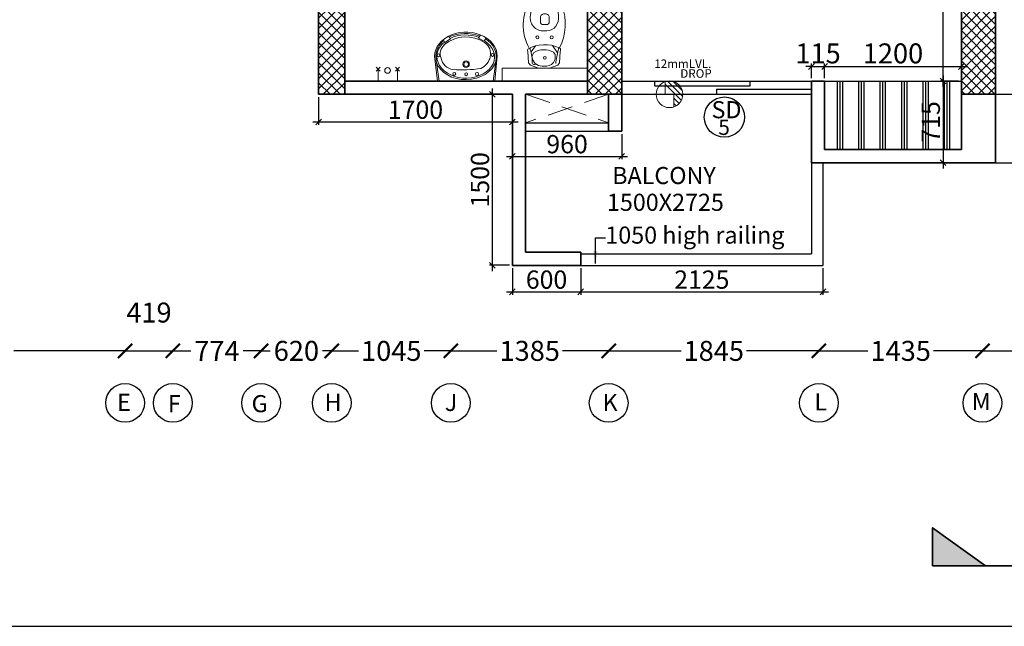
# Model space of a CAD drawing. Extents: x 2169506 to 2739449, y -733801 to -445873.
# Drawn here: x 2185805 to 2194445, y -568579 to -563260 of the extents above; entities that cross this region are included whole.
import ezdxf

# ---------------------------------------------------------------- set-up
doc = ezdxf.new("R2010")
doc.units = 0
doc.header["$LTSCALE"] = 450
doc.header["$MEASUREMENT"] = 0
doc.header["$PDMODE"] = 35
doc.linetypes.add('DASHED', pattern=[0.75, 0.5, -0.25])
doc.layers.get('0').update_dxf_attribs({"linetype": 'CONTINUOUS'})
doc.layers.get('DEFPOINTS').update_dxf_attribs({"linetype": 'CONTINUOUS'})
for name, color, linetype, lineweight in [('12MM DRO', 1, 'CONTINUOUS', 20), ('COLUMN HATCH', 9, 'CONTINUOUS', 5), ('PRO', 91, 'DASHED', 15), ('S-COLUMN', 5, 'CONTINUOUS', 30), ('SAN', 7, 'CONTINUOUS', 15), ('WALL', 1, 'CONTINUOUS', 35), ('work dim', 7, 'CONTINUOUS', 18)]:
    doc.layers.add(name, color=color, linetype=linetype, lineweight=lineweight)
for name, color, linetype in [('BAL', 7, 'CONTINUOUS'), ('DIM', 5, 'CONTINUOUS'), ('DW', 120, 'CONTINUOUS'), ('GRID NO', 60, 'CONTINUOUS'), ('HATCH', 9, 'CONTINUOUS'), ('PAPER', 150, 'CONTINUOUS'), ('TEXT', 3, 'CONTINUOUS'), ('WIN', 140, 'CONTINUOUS')]:
    doc.layers.add(name, color=color, linetype=linetype)
doc.styles.add('d', font='GOTHIC.TTF')
doc.styles.add('WORK', font='swissc.ttf')
doc.dimstyles.new('150', dxfattribs={"dimtxt": 150, "dimasz": 110, "dimexe": 0.18, "dimexo": 0.0625, "dimgap": 40, "dimtad": 0, "dimdec": 1, "dimzin": 12, "dimdsep": 46, "dimtxsty": 'd', "dimblk1": 'ARCHTICK', "dimblk2": 'ARCHTICK', "dimsah": 1, "dimcen": 0.09, "dimclrd": 256, "dimclre": 9, "dimclrt": 1, "dimadec": 0, "dimazin": 0, "dimtfac": 1, "dimtdec": 1, "dimtmove": 2, "dimatfit": 3, "dimfxl": 1, "dimtolj": 1, "dimtzin": 0, "dimlwd": -1, "dimlwe": 13, "dimarcsym": 0})
doc.dimstyles.new('175', dxfattribs={"dimtxt": 175, "dimasz": 125, "dimexe": 0.18, "dimexo": 0.0625, "dimgap": 40, "dimtad": 0, "dimdec": 1, "dimzin": 12, "dimdsep": 46, "dimtxsty": 'd', "dimblk1": 'ARCHTICK', "dimblk2": 'ARCHTICK', "dimsah": 1, "dimcen": 0.09, "dimclrd": 256, "dimclre": 9, "dimclrt": 256, "dimadec": 0, "dimazin": 0, "dimtfac": 1, "dimtdec": 1, "dimtmove": 2, "dimatfit": 3, "dimfxl": 1, "dimtolj": 1, "dimtzin": 0, "dimlwd": -1, "dimlwe": 13, "dimarcsym": 0})
doc.dimstyles.new('WORKING', dxfattribs={"dimscale": 0, "dimtxt": 160, "dimasz": 50, "dimexe": 25, "dimexo": 25, "dimgap": 25, "dimtad": 1, "dimtoh": 1, "dimdec": 0, "dimzin": 0, "dimdsep": 46, "dimtxsty": 'WORK', "dimblk1": 'OBLIQUE', "dimblk2": 'OBLIQUE', "dimsah": 1, "dimcen": 0.09, "dimdle": 50, "dimclrd": 256, "dimclre": 256, "dimclrt": 5, "dimadec": 0, "dimazin": 0, "dimtfac": 1, "dimtdec": 0, "dimtix": 1, "dimtmove": 1, "dimatfit": 0, "dimfxl": 50, "dimtolj": 1, "dimtzin": 0, "dimarcsym": 0})
pattern_1 = [(315, (-8013019.35, 780149.456), (44.1941738, 44.1941738), []), (45, (-8013019.35, 780149.456), (-44.1941738, 44.1941738), [])]

# ---------------------------------------------------------------- blocks, each defined once
blk = doc.blocks.new('2')
at = {"layer": 'SAN'}
for p, q in [((3789538.7, -9756161), (3789564.5, -9756088.8)), ((3789564.5, -9756088.8), (3789585.7, -9756073.1)), ((3789585.7, -9756073.1), (3789684.4, -9756067.6)), ((3789673.4, -9756091.4), (3789736, -9756137.1)), ((3789684.4, -9756067.6), (3789692.2, -9756064.5)), ((3789657.6, -9756113.6), (3789676.5, -9756127.3)), ((3789920.7, -9756226.6), (3789920.7, -9756179.7)), ((3789934.7, -9756165.7), (3789990.9, -9756165.7)), ((3789538.7, -9756258), (3789564.5, -9756330.2)), ((3789990.9, -9756240.6), (3789934.7, -9756240.6)), ((3789564.5, -9756330.2), (3789585.7, -9756345.9)), ((3789585.7, -9756345.9), (3789684.4, -9756351.4)), ((3789671.7, -9756302.6), (3789635.5, -9756316.5)), ((3789680.6, -9756324.4), (3789732.8, -9756283.9)), ((3789684.4, -9756351.4), (3789692.2, -9756354.5)), ((3789692.2, -9756354.5), (3789704.8, -9756353))]:
    blk.add_line(p, q, dxfattribs=at)
for centre, radius in [((3789808.1, -9756143.2), 12.9), ((3789628.2, -9756203.2), 12.6), ((3789808.1, -9756268.2), 12.9)]:
    blk.add_circle(centre, radius, dxfattribs=at)
for centre, radius, start, end in [((3789394.9, -9754706), 1413.1, 277.45354, 282.25183), ((3789695.4, -9756087.1), 22.8, 26.79186, 97.88441), ((3789708.4, -9756104.7), 22.4, 60.65175, 127.54898), ((3789436.9, -9756204), 306.5, 330.92832, 24.5219), ((3789923.9, -9756465.4), 442.3, 68.65395, 118.17427), ((3789969.5, -9756190.7), 106.2, 89.18062, 190.13841), ((3789986.6, -9756322.3), 238.3, 41.59071, 93.73318), ((3789914.7, -9756400.4), 386.4, 43.30449, 63.87433), ((3789677.8, -9756206.6), 124, 149.69931, 189.7151), ((3789636.9, -9756193.8), 82.8, 75.52672, 143.01503), ((3789532.8, -9756211.1), 166.4, 326.62457, 30.26179), ((3789934.7, -9756179.7), 14, 90, 180), ((3789974.2, -9756203.2), 41, 294.0149, 65.9851), ((3790101.7, -9756210.4), 78.2, 330.73701, 36.33743), ((3790081.2, -9756210.1), 136.9, 340.05498, 33.09331), ((3789647.6, -9756225.2), 92, 181.39221, 262.46495), ((3789977.1, -9756218.7), 112.5, 175.23606, 283.34304), ((3789934.7, -9756226.6), 14, 180, 270), ((3790002.6, -9756112.1), 216.1, 270.12673, 320.79446), ((3789987.8, -9756094.2), 275.2, 302.73114, 323.78146), ((3789584.1, -9756299.7), 14.4, 154.58171, 258.34524), ((3789488, -9756276.1), 84.9, 348.17147, 358.10288), ((3789594, -9756663.5), 349.9, 72.01311, 92.10015), ((3789710.3, -9756310.5), 21.8, 247.88327, 284.11909), ((3789912.5, -9755988.2), 405.2, 240.27317, 303.59965)]:
    blk.add_arc(centre, radius, start, end, dxfattribs=at)
blk = doc.blocks.new('WW')
for p, q in [((2189380.7, -4493108.6), (2189395.9, -4493132.9)), ((2189395.9, -4493132.9), (2189445.9, -4493103.2)), ((2189445.9, -4493103.2), (2189428.3, -4493078)), ((2189691.1, -4493095.7), (2189708, -4493067.4)), ((2189741, -4493122.4), (2189691.1, -4493095.7)), ((2189756.9, -4493092.7), (2189741, -4493122.4)), ((2189330.4, -4493473), (2189304.8, -4493254.7)), ((2189834.3, -4493473), (2189852.5, -4493282.1)), ((2189344.9, -4493473), (2189322.7, -4493309.9)), ((2189819.8, -4493473), (2189841.2, -4493301.6)), ((2189330.4, -4493473), (2189834.3, -4493473))]:
    blk.add_line(p, q)
for centre, radius in [((2189339.7, -4493246.3), 12.8), ((2189813.6, -4493243), 13.2), ((2189581.2, -4493323.4), 28.5), ((2189582.4, -4493324.6), 19.6), ((2189477.2, -4493409.6), 13.1), ((2189582.4, -4493413.1), 12.2), ((2189677.2, -4493410.8), 13.4)]:
    blk.add_circle(centre, radius)
for centre, radius, start, end in [((2189580, -4493378.3), 293.9, 56.03984, 129.98621), ((2189573.8, -4493385.9), 331.5, 67.49524, 115.03692), ((2189660.3, -4493262.8), 185, 347.91368, 60.30465), ((2189505, -4493264.7), 189.6, 128.85991, 173.91828), ((2189462.8, -4493233.6), 107.8, 131.70176, 201.29089), ((2189678.6, -4493233.1), 118.4, 346.69569, 56.34363), ((2189564.6, -4493253.8), 248.3, 177.88435, 193.06979), ((2189484.7, -4493247.6), 124.9, 191.62675, 261.29223), ((2189645.5, -4493224.6), 152.6, 295.77695, 346.43985), ((2189549.5, -4492298.4), 1075.9, 265.54152, 278.67972)]:
    blk.add_arc(centre, radius, start, end)
for centre, major_axis, ratio, start_param, end_param in [((2189579.8, -4493254.5), (-275, 0), 0.76889, 3.010802, 6.284322), ((2189578.1, -4493259.6), (-252.4, 0.2), 0.759126, 4.232555, 5.28086), ((2189578.1, -4493259.6), (-253, 5.1), 0.739881, -0.740236, 4.018158), ((2189581.4, -4493257.7), (-266.9, -6.5), 0.755608, 0.229948, 2.889964)]:
    blk.add_ellipse(centre, major_axis=major_axis, ratio=ratio, start_param=start_param, end_param=end_param)
blk = doc.blocks.new('_ARCHTICK')
at = {"color": 0, "linetype": 'ByBlock', "const_width": 0.15}
blk.add_lwpolyline([(-0.5, -0.5), (0.5, 0.5)], dxfattribs=at)
blk = doc.blocks.new('*D31')
at = {"layer": 'DEFPOINTS', "color": 0, "transparency": 16777216}
for p in [(2184174.9, -566163.7), (2186729.9, -566163.7), (2186729.9, -566163.7)]:
    blk.add_point(p, dxfattribs=at)
at = {"layer": 'DIM', "color": 9, "lineweight": 13, "transparency": 16777216}
for p, q in [((2184174.9, -566163.7), (2184174.9, -566163.5)), ((2186729.9, -566163.7), (2186729.9, -566163.5))]:
    blk.add_line(p, q, dxfattribs=at)
at = {"layer": 'DIM', "transparency": 16777216}
for p, q in [((2184174.9, -566163.7), (2185151.4, -566163.7)), ((2186729.9, -566163.7), (2185753.5, -566163.7))]:
    blk.add_line(p, q, dxfattribs=at)
at = {"layer": 'DIM', "transparency": 16777216, "xscale": 125, "yscale": 125, "zscale": 125, "rotation": 180}
blk.add_blockref('_ARCHTICK', (2184174.9, -566163.7), dxfattribs=at)
at = {"layer": 'DIM', "transparency": 16777216, "xscale": 125, "yscale": 125, "zscale": 125}
blk.add_blockref('_ARCHTICK', (2186729.9, -566163.7), dxfattribs=at)
at = {"layer": 'DIM', "transparency": 16777216, "insert": (2185452.4, -566163.7), "char_height": 175, "attachment_point": 5, "style": 'd'}
blk.add_mtext('\\A1;2555', dxfattribs=at)
blk = doc.blocks.new('*D32')
at = {"layer": 'DEFPOINTS', "color": 0, "transparency": 16777216}
for p in [(2186729.9, -566163.7), (2187148.9, -566163.7), (2187148.9, -566163.7)]:
    blk.add_point(p, dxfattribs=at)
at = {"layer": 'DIM', "color": 9, "lineweight": 13, "transparency": 16777216}
for p, q in [((2186729.9, -566163.7), (2186729.9, -566163.5)), ((2187148.9, -566163.7), (2187148.9, -566163.5))]:
    blk.add_line(p, q, dxfattribs=at)
at = {"layer": 'DIM', "transparency": 16777216}
blk.add_line((2186729.9, -566163.7), (2187148.9, -566163.7), dxfattribs=at)
at = {"layer": 'DIM', "transparency": 16777216, "xscale": 125, "yscale": 125, "zscale": 125, "rotation": 180}
blk.add_blockref('_ARCHTICK', (2186729.9, -566163.7), dxfattribs=at)
at = {"layer": 'DIM', "transparency": 16777216, "xscale": 125, "yscale": 125, "zscale": 125}
blk.add_blockref('_ARCHTICK', (2187148.9, -566163.7), dxfattribs=at)
at = {"layer": 'DIM', "transparency": 16777216, "insert": (2186939.4, -565827.8), "char_height": 175, "attachment_point": 5, "style": 'd'}
blk.add_mtext('\\A1;419', dxfattribs=at)
blk = doc.blocks.new('*D33')
at = {"layer": 'DEFPOINTS', "color": 0, "transparency": 16777216}
for p in [(2187148.9, -566163.7), (2187922.9, -566163.7), (2187922.9, -566163.7)]:
    blk.add_point(p, dxfattribs=at)
at = {"layer": 'DIM', "color": 9, "lineweight": 13, "transparency": 16777216}
for p, q in [((2187148.9, -566163.7), (2187148.9, -566163.5)), ((2187922.9, -566163.7), (2187922.9, -566163.5))]:
    blk.add_line(p, q, dxfattribs=at)
at = {"layer": 'DIM', "transparency": 16777216}
for p, q in [((2187148.9, -566163.7), (2187305.4, -566163.7)), ((2187922.9, -566163.7), (2187766.5, -566163.7))]:
    blk.add_line(p, q, dxfattribs=at)
at = {"layer": 'DIM', "transparency": 16777216, "xscale": 125, "yscale": 125, "zscale": 125, "rotation": 180}
blk.add_blockref('_ARCHTICK', (2187148.9, -566163.7), dxfattribs=at)
at = {"layer": 'DIM', "transparency": 16777216, "xscale": 125, "yscale": 125, "zscale": 125}
blk.add_blockref('_ARCHTICK', (2187922.9, -566163.7), dxfattribs=at)
at = {"layer": 'DIM', "transparency": 16777216, "insert": (2187535.9, -566163.7), "char_height": 175, "attachment_point": 5, "style": 'd'}
blk.add_mtext('\\A1;774', dxfattribs=at)
blk = doc.blocks.new('*D34')
at = {"layer": 'DEFPOINTS', "color": 0, "transparency": 16777216}
for p in [(2188542.9, -566163.7), (2189587.9, -566163.7), (2189587.9, -566163.7)]:
    blk.add_point(p, dxfattribs=at)
at = {"layer": 'DIM', "color": 9, "lineweight": 13, "transparency": 16777216}
for p, q in [((2188542.9, -566163.7), (2188542.9, -566163.5)), ((2189587.9, -566163.7), (2189587.9, -566163.5))]:
    blk.add_line(p, q, dxfattribs=at)
at = {"layer": 'DIM', "transparency": 16777216}
for p, q in [((2188542.9, -566163.7), (2188778, -566163.7)), ((2189587.9, -566163.7), (2189352.8, -566163.7))]:
    blk.add_line(p, q, dxfattribs=at)
at = {"layer": 'DIM', "transparency": 16777216, "xscale": 125, "yscale": 125, "zscale": 125, "rotation": 180}
blk.add_blockref('_ARCHTICK', (2188542.9, -566163.7), dxfattribs=at)
at = {"layer": 'DIM', "transparency": 16777216, "xscale": 125, "yscale": 125, "zscale": 125}
blk.add_blockref('_ARCHTICK', (2189587.9, -566163.7), dxfattribs=at)
at = {"layer": 'DIM', "transparency": 16777216, "insert": (2189065.4, -566163.7), "char_height": 175, "attachment_point": 5, "style": 'd'}
blk.add_mtext('\\A1;1045', dxfattribs=at)
blk = doc.blocks.new('*D35')
at = {"layer": 'DEFPOINTS', "color": 0, "transparency": 16777216}
for p in [(2189587.9, -566163.7), (2190972.9, -566163.7), (2190972.9, -566163.7)]:
    blk.add_point(p, dxfattribs=at)
at = {"layer": 'DIM', "color": 9, "lineweight": 13, "transparency": 16777216}
for p, q in [((2189587.9, -566163.7), (2189587.9, -566163.5)), ((2190972.9, -566163.7), (2190972.9, -566163.5))]:
    blk.add_line(p, q, dxfattribs=at)
at = {"layer": 'DIM', "transparency": 16777216}
for p, q in [((2189587.9, -566163.7), (2189993, -566163.7)), ((2190972.9, -566163.7), (2190567.8, -566163.7))]:
    blk.add_line(p, q, dxfattribs=at)
at = {"layer": 'DIM', "transparency": 16777216, "xscale": 125, "yscale": 125, "zscale": 125, "rotation": 180}
blk.add_blockref('_ARCHTICK', (2189587.9, -566163.7), dxfattribs=at)
at = {"layer": 'DIM', "transparency": 16777216, "xscale": 125, "yscale": 125, "zscale": 125}
blk.add_blockref('_ARCHTICK', (2190972.9, -566163.7), dxfattribs=at)
at = {"layer": 'DIM', "transparency": 16777216, "insert": (2190280.4, -566163.7), "char_height": 175, "attachment_point": 5, "style": 'd'}
blk.add_mtext('\\A1;1385', dxfattribs=at)
blk = doc.blocks.new('*D36')
at = {"layer": 'DEFPOINTS', "color": 0, "transparency": 16777216}
for p in [(2190972.9, -566163.7), (2192817.9, -566163.7), (2192817.9, -566163.7)]:
    blk.add_point(p, dxfattribs=at)
at = {"layer": 'DIM', "color": 9, "lineweight": 13, "transparency": 16777216}
for p, q in [((2190972.9, -566163.7), (2190972.9, -566163.5)), ((2192817.9, -566163.7), (2192817.9, -566163.5))]:
    blk.add_line(p, q, dxfattribs=at)
at = {"layer": 'DIM', "transparency": 16777216}
for p, q in [((2190972.9, -566163.7), (2191608, -566163.7)), ((2192817.9, -566163.7), (2192182.8, -566163.7))]:
    blk.add_line(p, q, dxfattribs=at)
at = {"layer": 'DIM', "transparency": 16777216, "xscale": 125, "yscale": 125, "zscale": 125, "rotation": 180}
blk.add_blockref('_ARCHTICK', (2190972.9, -566163.7), dxfattribs=at)
at = {"layer": 'DIM', "transparency": 16777216, "xscale": 125, "yscale": 125, "zscale": 125}
blk.add_blockref('_ARCHTICK', (2192817.9, -566163.7), dxfattribs=at)
at = {"layer": 'DIM', "transparency": 16777216, "insert": (2191895.4, -566163.7), "char_height": 175, "attachment_point": 5, "style": 'd'}
blk.add_mtext('\\A1;1845', dxfattribs=at)
blk = doc.blocks.new('*D37')
at = {"layer": 'DEFPOINTS', "color": 0, "transparency": 16777216}
for p in [(2192817.9, -566163.7), (2194252.9, -566163.7), (2194252.9, -566163.7)]:
    blk.add_point(p, dxfattribs=at)
at = {"layer": 'DIM', "color": 9, "lineweight": 13, "transparency": 16777216}
for p, q in [((2192817.9, -566163.7), (2192817.9, -566163.5)), ((2194252.9, -566163.7), (2194252.9, -566163.5))]:
    blk.add_line(p, q, dxfattribs=at)
at = {"layer": 'DIM', "transparency": 16777216}
for p, q in [((2192817.9, -566163.7), (2193248, -566163.7)), ((2194252.9, -566163.7), (2193822.8, -566163.7))]:
    blk.add_line(p, q, dxfattribs=at)
at = {"layer": 'DIM', "transparency": 16777216, "xscale": 125, "yscale": 125, "zscale": 125, "rotation": 180}
blk.add_blockref('_ARCHTICK', (2192817.9, -566163.7), dxfattribs=at)
at = {"layer": 'DIM', "transparency": 16777216, "xscale": 125, "yscale": 125, "zscale": 125}
blk.add_blockref('_ARCHTICK', (2194252.9, -566163.7), dxfattribs=at)
at = {"layer": 'DIM', "transparency": 16777216, "insert": (2193535.4, -566163.7), "char_height": 175, "attachment_point": 5, "style": 'd'}
blk.add_mtext('\\A1;1435', dxfattribs=at)
blk = doc.blocks.new('*D38')
at = {"layer": 'DEFPOINTS', "color": 0, "transparency": 16777216}
for p in [(2194252.9, -566163.7), (2196187.9, -566163.7), (2196187.9, -566163.7)]:
    blk.add_point(p, dxfattribs=at)
at = {"layer": 'DIM', "color": 9, "lineweight": 13, "transparency": 16777216}
for p, q in [((2194252.9, -566163.7), (2194252.9, -566163.5)), ((2196187.9, -566163.7), (2196187.9, -566163.5))]:
    blk.add_line(p, q, dxfattribs=at)
at = {"layer": 'DIM', "transparency": 16777216}
for p, q in [((2194252.9, -566163.7), (2194933, -566163.7)), ((2196187.9, -566163.7), (2195507.8, -566163.7))]:
    blk.add_line(p, q, dxfattribs=at)
at = {"layer": 'DIM', "transparency": 16777216, "xscale": 125, "yscale": 125, "zscale": 125, "rotation": 180}
blk.add_blockref('_ARCHTICK', (2194252.9, -566163.7), dxfattribs=at)
at = {"layer": 'DIM', "transparency": 16777216, "xscale": 125, "yscale": 125, "zscale": 125}
blk.add_blockref('_ARCHTICK', (2196187.9, -566163.7), dxfattribs=at)
at = {"layer": 'DIM', "transparency": 16777216, "insert": (2195220.4, -566163.7), "char_height": 175, "attachment_point": 5, "style": 'd'}
blk.add_mtext('\\A1;1935', dxfattribs=at)
blk = doc.blocks.new('*D43')
at = {"layer": 'DEFPOINTS', "color": 0, "transparency": 16777216}
for p in [(2187922.9, -566163.7), (2187922.9, -566163.7), (2188542.9, -566163.7)]:
    blk.add_point(p, dxfattribs=at)
at = {"layer": 'DIM', "color": 9, "lineweight": 13, "transparency": 16777216}
for p, q in [((2187922.9, -566163.7), (2187922.9, -566163.5)), ((2188542.9, -566163.7), (2188542.9, -566163.5))]:
    blk.add_line(p, q, dxfattribs=at)
at = {"layer": 'DIM', "transparency": 16777216}
for p, q in [((2187922.9, -566163.7), (2188002.5, -566163.7)), ((2188542.9, -566163.7), (2188463.3, -566163.7))]:
    blk.add_line(p, q, dxfattribs=at)
at = {"layer": 'DIM', "transparency": 16777216, "xscale": 125, "yscale": 125, "zscale": 125, "rotation": 180}
blk.add_blockref('_ARCHTICK', (2187922.9, -566163.7), dxfattribs=at)
at = {"layer": 'DIM', "transparency": 16777216, "xscale": 125, "yscale": 125, "zscale": 125}
blk.add_blockref('_ARCHTICK', (2188542.9, -566163.7), dxfattribs=at)
at = {"layer": 'DIM', "transparency": 16777216, "insert": (2188232.9, -566163.7), "char_height": 175, "attachment_point": 5, "style": 'd'}
blk.add_mtext('\\A1;620', dxfattribs=at)
blk = doc.blocks.new('A$C45673574')
at = {"layer": '12MM DRO'}
for p, q in [((78.1, 110.5), (78.1, 0)), ((78.1, 82.4), (97.4, 101.6)), ((0, -89.5), (143.2, 53.7)), ((0, 0), (0, -110.5)), ((0, 0), (78.1, 0)), ((20.6, -115.7), (154.8, 18.4)), ((78.1, 35.5), (123.7, 81.1)), ((70.8, -112.5), (152, -31.2))]:
    blk.add_line(p, q, dxfattribs=at)
blk.add_circle((39.1, 0), 117.2, dxfattribs=at)
blk = doc.blocks.new('A$C14420E7B')
at = {"layer": 'COLUMN HATCH'}
h = blk.add_hatch(dxfattribs=at)
h.set_pattern_fill('ANSI37', color=256, scale=500, angle=-90, style=0)
h.set_pattern_definition(pattern_1)
h.paths.add_polyline_path([(12323, 0), (12323, 1000), (12023, 1000), (12023, 0)])
h = blk.add_hatch(dxfattribs=at)
h.set_pattern_fill('ANSI37', color=256, scale=500, angle=-90, style=0)
h.set_pattern_definition(pattern_1)
h.paths.add_polyline_path([(15303, 1000), (15303, 0), (15603, 0), (15603, 1000)])
h = blk.add_hatch(dxfattribs=at)
h.set_pattern_fill('ANSI37', color=256, scale=500, angle=-90, style=0)
h.set_pattern_definition(pattern_1)
h.paths.add_polyline_path([(9893, 0), (9893, 750), (9663, 750), (9663, 0)])
at = {"layer": 'S-COLUMN', "color": 6, "linetype": 'Continuous', "lineweight": 35, "ltscale": 1000}
for points in [[(12023, 0), (12323, 0), (12323, 1000), (12023, 1000)], [(15303, 0), (15603, 0), (15603, 1000), (15303, 1000)], [(9663, 0), (9893, 0), (9893, 750), (9663, 750)]]:
    blk.add_lwpolyline(points, close=True, dxfattribs=at)
blk = doc.blocks.new('_Oblique')
at = {"color": 0, "linetype": 'ByBlock', "lineweight": -2}
blk.add_line((-0.5, -0.5), (0.5, 0.5), dxfattribs=at)
blk = doc.blocks.new('*D743')
at = {"layer": 'DEFPOINTS', "color": 0, "transparency": 16777216}
for p in [(2192867.9, -563670.3), (2192752.9, -563798.7), (2192867.9, -563798.7)]:
    blk.add_point(p, dxfattribs=at)
at = {"layer": 'work dim', "lineweight": -2, "transparency": 16777216}
for p, q in [((2192752.9, -563773.7), (2192752.9, -563645.3)), ((2192867.9, -563773.7), (2192867.9, -563645.3)), ((2192752.9, -563670.3), (2192702.9, -563670.3)), ((2192752.9, -563670.3), (2192867.9, -563670.3)), ((2192867.9, -563670.3), (2192917.9, -563670.3))]:
    blk.add_line(p, q, dxfattribs=at)
at = {"layer": 'work dim', "lineweight": -2, "transparency": 16777216, "xscale": 50, "yscale": 50, "zscale": 50}
blk.add_blockref('_Oblique', (2192752.9, -563670.3), dxfattribs=at)
at = {"layer": 'work dim', "lineweight": -2, "transparency": 16777216, "xscale": 50, "yscale": 50, "zscale": 50, "rotation": 180}
blk.add_blockref('_Oblique', (2192867.9, -563670.3), dxfattribs=at)
at = {"layer": 'work dim', "color": 5, "transparency": 16777216, "insert": (2192810.4, -563555.4), "char_height": 175, "attachment_point": 5, "style": 'WORK'}
blk.add_mtext('\\A1;115', dxfattribs=at)
blk = doc.blocks.new('*D744')
at = {"layer": 'DEFPOINTS', "color": 0, "transparency": 16777216}
for p in [(2194067.9, -563670.3), (2192867.9, -563798.7), (2194067.9, -563798.7)]:
    blk.add_point(p, dxfattribs=at)
at = {"layer": 'work dim', "lineweight": -2, "transparency": 16777216}
for p, q in [((2192867.9, -563773.7), (2192867.9, -563645.3)), ((2194067.9, -563773.7), (2194067.9, -563645.3)), ((2192817.9, -563670.3), (2194117.9, -563670.3))]:
    blk.add_line(p, q, dxfattribs=at)
at = {"layer": 'work dim', "lineweight": -2, "transparency": 16777216, "xscale": 50, "yscale": 50, "zscale": 50, "rotation": 180}
blk.add_blockref('_Oblique', (2192867.9, -563670.3), dxfattribs=at)
at = {"layer": 'work dim', "lineweight": -2, "transparency": 16777216, "xscale": 50, "yscale": 50, "zscale": 50}
blk.add_blockref('_Oblique', (2194067.9, -563670.3), dxfattribs=at)
at = {"layer": 'work dim', "color": 5, "transparency": 16777216, "insert": (2193467.9, -563555.3), "char_height": 175, "attachment_point": 5, "style": 'WORK'}
blk.add_mtext('\\A1;1200', dxfattribs=at)
blk = doc.blocks.new('*D913')
at = {"layer": 'DEFPOINTS', "color": 0, "transparency": 16777216}
for p in [(2193907, -560748.7), (2194067.9, -560748.7), (2194067.9, -563798.7)]:
    blk.add_point(p, dxfattribs=at)
at = {"layer": 'work dim', "lineweight": -2, "transparency": 16777216}
for p, q in [((2193907, -563848.7), (2193907, -560698.7)), ((2194042.9, -560748.7), (2193882, -560748.7)), ((2194042.9, -563798.7), (2193882, -563798.7))]:
    blk.add_line(p, q, dxfattribs=at)
at = {"layer": 'work dim', "lineweight": -2, "transparency": 16777216, "xscale": 50, "yscale": 50, "zscale": 50}
for p, rotation in [((2193907, -560748.7), 90), ((2193907, -563798.7), 270)]:
    blk.add_blockref('_Oblique', p, dxfattribs=dict(at, rotation=rotation))
at = {"layer": 'work dim', "color": 5, "transparency": 16777216, "insert": (2193800, -562273.7), "char_height": 160, "attachment_point": 5, "rotation": 90, "style": 'WORK'}
blk.add_mtext('\\A1;3050', dxfattribs=at)
blk = doc.blocks.new('*D914')
at = {"layer": 'DEFPOINTS', "color": 0, "transparency": 16777216}
for p in [(2194067.9, -563798.7), (2193907, -564513.7), (2194067.9, -564513.7)]:
    blk.add_point(p, dxfattribs=at)
at = {"layer": 'work dim', "lineweight": -2, "transparency": 16777216}
for p, q in [((2194042.9, -563798.7), (2193882, -563798.7)), ((2193907, -563748.7), (2193907, -564563.7)), ((2194042.9, -564513.7), (2193882, -564513.7))]:
    blk.add_line(p, q, dxfattribs=at)
at = {"layer": 'work dim', "lineweight": -2, "transparency": 16777216, "xscale": 50, "yscale": 50, "zscale": 50}
for p, rotation in [((2193907, -563798.7), 90), ((2193907, -564513.7), 270)]:
    blk.add_blockref('_Oblique', p, dxfattribs=dict(at, rotation=rotation))
at = {"layer": 'work dim', "color": 5, "transparency": 16777216, "insert": (2193799.9, -564156.2), "char_height": 160, "attachment_point": 5, "rotation": 90, "style": 'WORK'}
blk.add_mtext('\\A1;715', dxfattribs=at)
blk = doc.blocks.new('*D905')
at = {"layer": 'DEFPOINTS', "color": 0, "transparency": 16777216}
for p in [(2188427.9, -563913.7), (2190127.9, -563913.7), (2190127.9, -564156.3)]:
    blk.add_point(p, dxfattribs=at)
at = {"layer": 'work dim', "lineweight": -2, "transparency": 16777216}
for p, q in [((2188427.9, -563938.7), (2188427.9, -564181.3)), ((2190127.9, -563938.7), (2190127.9, -564181.3)), ((2188377.9, -564156.3), (2190177.9, -564156.3))]:
    blk.add_line(p, q, dxfattribs=at)
at = {"layer": 'work dim', "lineweight": -2, "transparency": 16777216, "xscale": 50, "yscale": 50, "zscale": 50, "rotation": 180}
blk.add_blockref('_Oblique', (2188427.9, -564156.3), dxfattribs=at)
at = {"layer": 'work dim', "lineweight": -2, "transparency": 16777216, "xscale": 50, "yscale": 50, "zscale": 50}
blk.add_blockref('_Oblique', (2190127.9, -564156.3), dxfattribs=at)
at = {"layer": 'work dim', "color": 5, "transparency": 16777216, "insert": (2189277.9, -564049.2), "char_height": 160, "attachment_point": 5, "style": 'WORK'}
blk.add_mtext('\\A1;1700', dxfattribs=at)
blk = doc.blocks.new('*D906')
at = {"layer": 'DEFPOINTS', "color": 0, "transparency": 16777216}
for p in [(2190127.9, -564238.7), (2191087.9, -564238.7), (2191087.9, -564458.3)]:
    blk.add_point(p, dxfattribs=at)
at = {"layer": 'work dim', "lineweight": -2, "transparency": 16777216}
for p, q in [((2190127.9, -564263.7), (2190127.9, -564483.3)), ((2191087.9, -564263.7), (2191087.9, -564483.3)), ((2190077.9, -564458.3), (2191137.9, -564458.3))]:
    blk.add_line(p, q, dxfattribs=at)
at = {"layer": 'work dim', "lineweight": -2, "transparency": 16777216, "xscale": 50, "yscale": 50, "zscale": 50, "rotation": 180}
blk.add_blockref('_Oblique', (2190127.9, -564458.3), dxfattribs=at)
at = {"layer": 'work dim', "lineweight": -2, "transparency": 16777216, "xscale": 50, "yscale": 50, "zscale": 50}
blk.add_blockref('_Oblique', (2191087.9, -564458.3), dxfattribs=at)
at = {"layer": 'work dim', "color": 5, "transparency": 16777216, "insert": (2190607.9, -564351.1), "char_height": 160, "attachment_point": 5, "style": 'WORK'}
blk.add_mtext('\\A1;960', dxfattribs=at)
blk = doc.blocks.new('*D907')
at = {"layer": 'DEFPOINTS', "color": 0, "transparency": 16777216}
for p in [(2190727.9, -565413.7), (2192852.9, -565413.7), (2192852.9, -565646.1)]:
    blk.add_point(p, dxfattribs=at)
at = {"layer": 'work dim', "lineweight": -2, "transparency": 16777216}
for p, q in [((2190727.9, -565438.7), (2190727.9, -565671.1)), ((2192852.9, -565438.7), (2192852.9, -565671.1)), ((2190677.9, -565646.1), (2192902.9, -565646.1))]:
    blk.add_line(p, q, dxfattribs=at)
at = {"layer": 'work dim', "lineweight": -2, "transparency": 16777216, "xscale": 50, "yscale": 50, "zscale": 50, "rotation": 180}
blk.add_blockref('_Oblique', (2190727.9, -565646.1), dxfattribs=at)
at = {"layer": 'work dim', "lineweight": -2, "transparency": 16777216, "xscale": 50, "yscale": 50, "zscale": 50}
blk.add_blockref('_Oblique', (2192852.9, -565646.1), dxfattribs=at)
at = {"layer": 'work dim', "color": 5, "transparency": 16777216, "insert": (2191790.4, -565538.9), "char_height": 160, "attachment_point": 5, "style": 'WORK'}
blk.add_mtext('\\A1;2125', dxfattribs=at)
blk = doc.blocks.new('*D908')
at = {"layer": 'DEFPOINTS', "color": 0, "transparency": 16777216}
for p in [(2190127.9, -563913.7), (2189951, -565413.7), (2190127.9, -565413.7)]:
    blk.add_point(p, dxfattribs=at)
at = {"layer": 'work dim', "lineweight": -2, "transparency": 16777216}
for p, q in [((2189951, -563863.7), (2189951, -565463.7)), ((2190102.9, -563913.7), (2189926, -563913.7)), ((2190102.9, -565413.7), (2189926, -565413.7))]:
    blk.add_line(p, q, dxfattribs=at)
at = {"layer": 'work dim', "lineweight": -2, "transparency": 16777216, "xscale": 50, "yscale": 50, "zscale": 50}
for p, rotation in [((2189951, -563913.7), 90), ((2189951, -565413.7), 270)]:
    blk.add_blockref('_Oblique', p, dxfattribs=dict(at, rotation=rotation))
at = {"layer": 'work dim', "color": 5, "transparency": 16777216, "insert": (2189843.9, -564663.7), "char_height": 160, "attachment_point": 5, "rotation": 90, "style": 'WORK'}
blk.add_mtext('\\A1;1500', dxfattribs=at)
blk = doc.blocks.new('*D910')
at = {"layer": 'DEFPOINTS', "color": 0, "transparency": 16777216}
for p in [(2194367.9, -560633.7), (2194367.9, -563913.7), (2194727.4, -563913.7)]:
    blk.add_point(p, dxfattribs=at)
at = {"layer": 'work dim', "lineweight": -2, "transparency": 16777216}
for p, q in [((2194727.4, -560583.7), (2194727.4, -563963.7)), ((2194392.9, -560633.7), (2194752.4, -560633.7)), ((2194392.9, -563913.7), (2194752.4, -563913.7))]:
    blk.add_line(p, q, dxfattribs=at)
at = {"layer": 'work dim', "lineweight": -2, "transparency": 16777216, "xscale": 50, "yscale": 50, "zscale": 50}
for p, rotation in [((2194727.4, -560633.7), 90), ((2194727.4, -563913.7), 270)]:
    blk.add_blockref('_Oblique', p, dxfattribs=dict(at, rotation=rotation))
at = {"layer": 'work dim', "color": 5, "transparency": 16777216, "insert": (2194620.1, -562273.7), "char_height": 160, "attachment_point": 5, "rotation": 90, "style": 'WORK'}
blk.add_mtext('\\A1;3280', dxfattribs=at)
blk = doc.blocks.new('*D911')
at = {"layer": 'DEFPOINTS', "color": 0, "transparency": 16777216}
for p in [(2194217.9, -563913.7), (2194217.9, -564513.7), (2194727.4, -564513.7)]:
    blk.add_point(p, dxfattribs=at)
at = {"layer": 'work dim', "lineweight": -2, "transparency": 16777216}
for p, q in [((2194727.4, -563863.7), (2194727.4, -564563.7)), ((2194242.9, -563913.7), (2194752.4, -563913.7)), ((2194242.9, -564513.7), (2194752.4, -564513.7))]:
    blk.add_line(p, q, dxfattribs=at)
at = {"layer": 'work dim', "lineweight": -2, "transparency": 16777216, "xscale": 50, "yscale": 50, "zscale": 50}
for p, rotation in [((2194727.4, -563913.7), 90), ((2194727.4, -564513.7), 270)]:
    blk.add_blockref('_Oblique', p, dxfattribs=dict(at, rotation=rotation))
at = {"layer": 'work dim', "color": 5, "transparency": 16777216, "insert": (2194620.2, -564213.7), "char_height": 160, "attachment_point": 5, "rotation": 90, "style": 'WORK'}
blk.add_mtext('\\A1;600', dxfattribs=at)
blk = doc.blocks.new('*D1269')
at = {"layer": 'DEFPOINTS', "color": 0, "transparency": 16777216}
for p in [(2190127.9, -565413.7), (2190727.9, -565413.7), (2190727.9, -565646.1)]:
    blk.add_point(p, dxfattribs=at)
at = {"layer": 'work dim', "lineweight": -2, "transparency": 16777216}
for p, q in [((2190127.9, -565438.7), (2190127.9, -565671.1)), ((2190727.9, -565438.7), (2190727.9, -565671.1)), ((2190077.9, -565646.1), (2190777.9, -565646.1))]:
    blk.add_line(p, q, dxfattribs=at)
at = {"layer": 'work dim', "lineweight": -2, "transparency": 16777216, "xscale": 50, "yscale": 50, "zscale": 50, "rotation": 180}
blk.add_blockref('_Oblique', (2190127.9, -565646.1), dxfattribs=at)
at = {"layer": 'work dim', "lineweight": -2, "transparency": 16777216, "xscale": 50, "yscale": 50, "zscale": 50}
blk.add_blockref('_Oblique', (2190727.9, -565646.1), dxfattribs=at)
at = {"layer": 'work dim', "color": 5, "transparency": 16777216, "insert": (2190427.9, -565539), "char_height": 160, "attachment_point": 5, "style": 'WORK'}
blk.add_mtext('\\A1;600', dxfattribs=at)

msp = doc.modelspace()

# ---------------------------------------------------------------- hatches: boundary and pattern name
at = {"layer": 'HATCH'}
h = msp.add_hatch(dxfattribs=at)
h.set_pattern_fill('PLAST', color=256, scale=750, angle=90, style=0)
h.set_pattern_definition([(90, (28.42, 41305.5), (-187.5, 1e-14), []), (90, (4.98, 41305.5), (-187.5, 1e-14), []), (90, (-18.46, 41305.5), (-187.5, 1e-14), [])])
h.paths.add_polyline_path([(2194096.34, -563913.71), (2194096.34, -563798.71), (2192896.34, -563798.71), (2192896.34, -564398.71), (2194096.34, -564398.71)])
at = {"layer": 'TEXT'}
h = msp.add_hatch(color=256, dxfattribs=at)
h.paths.add_polyline_path([(2198144.7, -567714.31), (2197679.7, -568048.31), (2198144.7, -568048.31)])
h.paths.add_polyline_path([(2194279.7, -568048.31), (2193814.7, -567714.31), (2193814.7, -568048.31)])

# ---------------------------------------------------------------- linework, layer by layer
at = {"layer": 'BAL'}
for p, q in [((2192867.92, -563798.71), (2194067.92, -563798.71)), ((2190242.92, -564163.71), (2190972.92, -564163.71)), ((2190242.92, -564238.71), (2190972.92, -564238.71)), ((2192752.92, -564513.71), (2192752.92, -565313.71)), ((2192852.92, -564513.71), (2192852.92, -565413.71)), ((2190727.92, -565313.71), (2192752.92, -565313.71)), ((2190677.92, -565413.71), (2192852.92, -565413.71))]:
    msp.add_line(p, q, dxfattribs=at)
at = {"layer": 'DW'}
msp.add_circle((2191988.65, -564114.06), 176.37, dxfattribs=at)
at = {"layer": 'GRID NO'}
for centre in [(2186729.92, -566620.02), (2187148.92, -566620.02), (2187922.92, -566620.02), (2188542.92, -566620.02), (2189587.92, -566620.02), (2190972.92, -566620.02), (2192817.92, -566620.02), (2194252.92, -566620.02)]:
    msp.add_circle(centre, 170, dxfattribs=at)
at = {"layer": 'PAPER'}
msp.add_lwpolyline([(2169506.13, -528483.72), (2169506.13, -568578.72), (2226273.63, -568578.72), (2226273.63, -528483.72)], close=True, dxfattribs=at)
at = {"layer": 'PRO'}
for p, q in [((2190242.92, -563913.71), (2190972.92, -564163.71)), ((2190972.92, -563913.71), (2190242.92, -564163.71))]:
    msp.add_line(p, q, dxfattribs=at)
at = {"layer": 'SAN'}
for p, q in [((2188968.32, -563676.03), (2188932.96, -563711.38)), ((2188932.96, -563676.03), (2188968.32, -563711.38)), ((2188950.64, -563798.71), (2188950.64, -563693.7)), ((2189137.32, -563676.03), (2189101.96, -563711.38)), ((2189101.96, -563676.03), (2189137.32, -563711.38)), ((2189119.64, -563798.71), (2189119.64, -563693.7)), ((2190037.92, -563683.71), (2190037.92, -563798.71)), ((2190037.92, -563683.71), (2190787.92, -563683.71))]:
    msp.add_line(p, q, dxfattribs=at)
msp.add_circle((2189032.92, -563705.15), 25, dxfattribs=at)
at = {"layer": 'WALL'}
for p, q in [((2188657.92, -563798.71), (2190787.92, -563798.71)), ((2192752.92, -564513.71), (2192752.92, -563798.71)), ((2192752.92, -563798.71), (2192867.92, -563798.71)), ((2192867.92, -564398.71), (2192867.92, -563798.71)), ((2190127.92, -563913.71), (2188657.92, -563913.71)), ((2190127.92, -564238.71), (2190127.92, -563913.71)), ((2190787.92, -563913.71), (2190242.92, -563913.71)), ((2190242.92, -564238.71), (2190242.92, -563913.71)), ((2190972.92, -564238.71), (2190972.92, -563913.71)), ((2191087.92, -564238.71), (2191087.92, -563913.71)), ((2194067.92, -564398.71), (2194067.92, -563913.71)), ((2194367.92, -564513.71), (2194367.92, -563913.71)), ((2190127.92, -564238.71), (2190127.92, -565413.71)), ((2190242.92, -564238.71), (2190242.92, -565298.71)), ((2191087.92, -564238.71), (2190972.92, -564238.71)), ((2192867.92, -564398.71), (2194067.92, -564398.71)), ((2192752.92, -564513.71), (2194367.92, -564513.71)), ((2190242.92, -565298.71), (2190727.92, -565298.71)), ((2190727.92, -565413.71), (2190727.92, -565298.71)), ((2190127.92, -565413.71), (2190727.92, -565413.71))]:
    msp.add_line(p, q, dxfattribs=at)
msp.add_lwpolyline([(2197679.7, -568048.31), (2198144.7, -567714.31), (2198144.7, -568048.31), (2193814.7, -568048.31), (2193814.7, -567714.31), (2194279.7, -568048.31)], dxfattribs=at)
at = {"layer": 'WIN'}
for p, q in [((2191087.92, -563798.71), (2192752.92, -563798.71)), ((2191920.42, -563868.71), (2192752.92, -563868.71)), ((2191920.42, -563868.71), (2191920.42, -563913.71)), ((2191087.92, -563913.71), (2192752.92, -563913.71))]:
    msp.add_line(p, q, dxfattribs=at)
msp.add_lwpolyline([(2191378.3, -563798.71), (2192210.8, -563798.71), (2192210.8, -563843.71), (2191378.3, -563843.71)], close=True, dxfattribs=at)

# ---------------------------------------------------------------- block references
at = {"layer": '12MM DRO', "xscale": -1, "rotation": 180}
msp.add_blockref('A$C45673574', (2191467.64, -563913.71), dxfattribs=at)
at = {"layer": 'SAN', "xscale": -1, "rotation": 270}
msp.add_blockref('2', (11946616.08, -4353222.38), dxfattribs=at)
at = {"layer": 'SAN'}
msp.add_blockref('WW', (140.57, 3929674.32), dxfattribs=at)
at = {"layer": 'TEXT'}
msp.add_blockref('A$C14420E7B', (2178764.92, -563913.71), dxfattribs=at)

# ---------------------------------------------------------------- texts
at = {"layer": '12MM DRO', "style": 'd'}
for s, p in [('12mmLVL.', (2191372.97, -563683.78)), ('DROP', (2191601.27, -563769.1))]:
    msp.add_text(s, height=75, dxfattribs=at).set_placement(p)
at = {"layer": 'DW', "style": 'd'}
for s, height, p in [('SD', 150, (2191875.65, -564124.09)), ('5', 135, (2191934.67, -564270.35))]:
    msp.add_text(s, height=height, dxfattribs=at).set_placement(p)
at = {"layer": 'GRID NO', "style": 'd'}
for s, p in [('E', (2186660.1, -566689.75)), ('F', (2187105.75, -566701.55)), ('G', (2187839.91, -566701.55)), ('H', (2188479.81, -566689.75)), ('J', (2189535.1, -566690.78)), ('K', (2190919.99, -566692.15)), ('L', (2192778.7, -566685.91)), ('M', (2194159.35, -566683.28))]:
    msp.add_text(s, height=150, dxfattribs=at).set_placement(p)
at = {"layer": 'TEXT', "style": 'd'}
for s, p in [('BALCONY', (2191004.13, -564701.18)), ('1500X2725', (2190958.04, -564936)), ('1050 high railing', (2190943.86, -565223.41))]:
    msp.add_text(s, height=150, dxfattribs=at).set_placement(p)

# ---------------------------------------------------------------- dimensions: what is measured, and where the dimension line sits
at = {"layer": 'DIM'}
for base, p1, p2, picture, middle in [((2187148.92, -566163.71), (2186729.92, -566163.71), (2187148.92, -566163.71), '*D32', (2186939.42, -565827.83)), ((2186729.92, -566163.71), (2184174.92, -566163.71), (2186729.92, -566163.71), '*D31', (2185452.42, -566163.71)), ((2187922.92, -566163.71), (2187148.92, -566163.71), (2187922.92, -566163.71), '*D33', (2187535.92, -566163.71)), ((2187922.92, -566163.71), (2188542.92, -566163.71), (2187922.92, -566163.71), '*D43', (2188232.92, -566163.71)), ((2189587.92, -566163.71), (2188542.92, -566163.71), (2189587.92, -566163.71), '*D34', (2189065.42, -566163.71)), ((2190972.92, -566163.71), (2189587.92, -566163.71), (2190972.92, -566163.71), '*D35', (2190280.42, -566163.71)), ((2192817.92, -566163.71), (2190972.92, -566163.71), (2192817.92, -566163.71), '*D36', (2191895.42, -566163.71)), ((2194252.92, -566163.71), (2192817.92, -566163.71), (2194252.92, -566163.71), '*D37', (2193535.42, -566163.71)), ((2196187.92, -566163.71), (2194252.92, -566163.71), (2196187.92, -566163.71), '*D38', (2195220.42, -566163.71))]:
    dim = msp.add_linear_dim(base=base, p1=p1, p2=p2, dimstyle='175', dxfattribs=at)
    dim.commit()
    dim.dimension.update_dxf_attribs({"geometry": picture, "text_midpoint": middle})
at = {"layer": 'work dim'}
for base, p1, p2, picture, middle in [((2194727.35, -563913.71), (2194367.92, -560633.71), (2194367.92, -563913.71), '*D910', (2194620.12, -562273.71)), ((2193907, -560748.71), (2194067.92, -563798.71), (2194067.92, -560748.71), '*D913', (2193799.97, -562273.71)), ((2193907, -564513.71), (2194067.92, -563798.71), (2194067.92, -564513.71), '*D914', (2193799.87, -564156.21)), ((2189950.99, -565413.71), (2190127.92, -563913.71), (2190127.92, -565413.71), '*D908', (2189843.86, -564663.71)), ((2194727.35, -564513.71), (2194217.92, -563913.71), (2194217.92, -564513.71), '*D911', (2194620.22, -564213.71))]:
    dim = msp.add_linear_dim(base=base, p1=p1, p2=p2, angle=90, dimstyle='WORKING', override={"dimscale": 1}, dxfattribs=at)
    dim.commit()
    dim.dimension.update_dxf_attribs({"geometry": picture, "text_midpoint": middle})
for base, p1, p2, override, picture, middle in [((2192867.92, -563670.26), (2192752.92, -563798.71), (2192867.92, -563798.71), {"dimscale": 1, "dimtxt": 175}, '*D743', (2192810.42, -563555.43)), ((2194067.92, -563670.26), (2192867.92, -563798.65), (2194067.92, -563798.71), {"dimscale": 1, "dimtxt": 175}, '*D744', (2193467.92, -563555.31)), ((2190127.92, -564156.29), (2188427.92, -563913.71), (2190127.92, -563913.71), {"dimscale": 1}, '*D905', (2189277.92, -564049.16)), ((2191087.92, -564458.27), (2190127.92, -564238.71), (2191087.92, -564238.71), {"dimscale": 1}, '*D906', (2190607.92, -564351.14)), ((2190727.92, -565646.08), (2190127.92, -565413.71), (2190727.92, -565413.71), {"dimscale": 1}, '*D1269', (2190427.92, -565538.95)), ((2192852.92, -565646.08), (2190727.92, -565413.71), (2192852.92, -565413.71), {"dimscale": 1}, '*D907', (2191790.42, -565538.85))]:
    dim = msp.add_linear_dim(base=base, p1=p1, p2=p2, dimstyle='WORKING', override=override, dxfattribs=at)
    dim.commit()
    dim.dimension.update_dxf_attribs({"geometry": picture, "text_midpoint": middle})

# ---------------------------------------------------------------- leaders
at = {"layer": 'TEXT'}
msp.add_leader([(2190857, -565398.41), (2190857, -565173.41), (2190946, -565173.41)], dimstyle='150', override={"dimgap": 40, "dimtad": 0}, dxfattribs=at)

doc.saveas('drawing.dxf')
